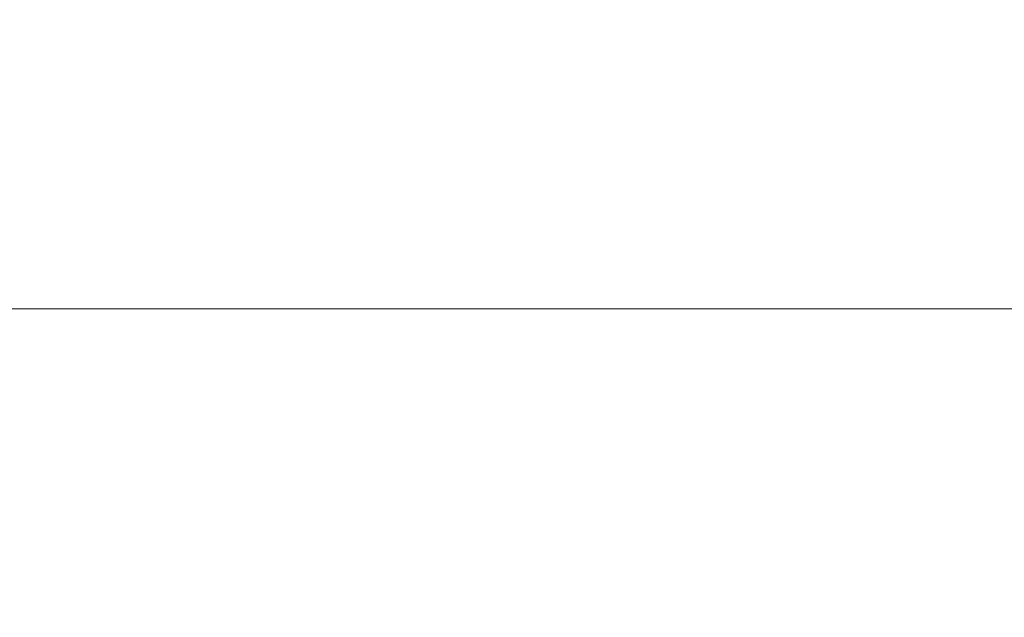
# Model space of a CAD drawing. Extents: x -175 to 175, y -213 to 1.
# Drawn here: x -36 to -27, y -57 to -52 of the extents above; entities that cross this region are included whole.
import ezdxf

# ---------------------------------------------------------------- set-up
doc = ezdxf.new("R2010")
doc.units = 0
doc.header["$LTSCALE"] = 500
doc.header["$MEASUREMENT"] = 0
doc.layers.add('FERRO_CHROM', color=7, linetype='Continuous')

msp = doc.modelspace()

# ---------------------------------------------------------------- linework, layer by layer
at = {"layer": 'FERRO_CHROM', "lineweight": 0}
for points, invisible_edges in [([(-38.7366, -52.3204, 22.5141), (-36.022, -52.3204, 22.7081), (-36.022, -50.226, 22.5239), (-38.7366, -50.226, 22.3315)], 15), ([(-38.7363, -52.3118, -24.1223), (-38.7366, -50.226, -22.9849), (-36.022, -50.226, -22.9856), (-36.022, -52.3118, -24.1406)], 15), ([(-33.3077, -52.3118, -23.8364), (-36.022, -52.3118, -24.1406), (-36.022, -50.226, -22.9856), (-33.3073, -50.226, -22.6727)], 15), ([(-33.3073, -52.3204, 22.5141), (-33.3073, -50.226, 22.3315), (-36.022, -50.226, 22.5239), (-36.022, -52.3204, 22.7081)], 15), ([(-30.6389, -52.3118, -23.2083), (-33.3077, -52.3118, -23.8364), (-33.3073, -50.226, -22.6727), (-30.6383, -50.226, -22.0438)], 15), ([(-30.6383, -52.3204, 21.9421), (-30.6383, -50.226, 21.7641), (-33.3073, -50.226, 22.3315), (-33.3073, -52.3204, 22.5141)], 15), ([(-30.6389, -52.3118, -23.2083), (-30.6383, -50.226, -22.0438), (-28.0603, -50.226, -21.0923), (-28.0613, -52.3118, -22.2515)], 15), ([(-30.6383, -52.3204, 21.9421), (-28.0603, -52.3204, 21.005), (-28.0603, -50.226, 20.8348), (-30.6383, -50.226, 21.7641)], 15), ([(-28.0613, -52.3118, -22.2515), (-28.0603, -50.226, -21.0923), (-25.619, -50.226, -19.8114), (-25.6203, -52.3118, -20.961)], 15), ([(-28.0603, -52.3204, 21.005), (-25.619, -52.3204, 19.716), (-25.619, -50.226, 19.5564), (-28.0603, -50.226, 20.8348)], 15), ([(-38.7423, -54.3682, 22.7404), (-36.022, -54.3682, 22.9376), (-36.022, -52.3204, 22.7081), (-38.7366, -52.3204, 22.5141)], 15), ([(-38.7397, -54.299, -25.6257), (-38.7363, -52.3118, -24.1223), (-36.022, -52.3118, -24.1406), (-36.022, -54.299, -25.6801)], 7), ([(-33.3042, -54.299, -25.3988), (-36.022, -54.299, -25.6801), (-36.022, -52.3118, -24.1406), (-33.3077, -52.3118, -23.8364)], 14), ([(-33.3016, -54.3682, 22.7404), (-33.3073, -52.3204, 22.5141), (-36.022, -52.3204, 22.7081), (-36.022, -54.3682, 22.9376)], 15), ([(-30.632, -54.299, -24.7807), (-33.3042, -54.299, -25.3988), (-33.3077, -52.3118, -23.8364), (-30.6389, -52.3118, -23.2083)], 14), ([(-30.6269, -54.3682, 22.1621), (-30.6383, -52.3204, 21.9421), (-33.3073, -52.3204, 22.5141), (-33.3016, -54.3682, 22.7404)], 15), ([(-30.632, -54.299, -24.7807), (-30.6389, -52.3118, -23.2083), (-28.0613, -52.3118, -22.2515), (-28.0508, -54.299, -23.8247)], 7), ([(-30.6269, -54.3682, 22.1621), (-28.0432, -54.3682, 21.2158), (-28.0603, -52.3204, 21.005), (-30.6383, -52.3204, 21.9421)], 15), ([(-28.0508, -54.299, -23.8247), (-28.0613, -52.3118, -22.2515), (-25.6203, -52.3118, -20.961), (-25.6062, -54.299, -22.5299)], 7), ([(-28.0432, -54.3682, 21.2158), (-25.5962, -54.3682, 19.9147), (-25.619, -52.3204, 19.716), (-28.0603, -52.3204, 21.005)], 15), ([(-38.7397, -54.299, -25.6257), (-36.022, -54.299, -25.6801), (-36.022, -56.007, -27.6639), (-38.7319, -56.007, -27.5605)], 15), ([(-33.3042, -54.299, -25.3988), (-33.312, -56.007, -27.4141), (-36.022, -56.007, -27.6639), (-36.022, -54.299, -25.6801)], 15), ([(-30.632, -54.299, -24.7807), (-30.6474, -56.007, -26.8151), (-33.312, -56.007, -27.4141), (-33.3042, -54.299, -25.3988)], 15), ([(-30.632, -54.299, -24.7807), (-28.0508, -54.299, -23.8247), (-28.0736, -56.007, -25.8707), (-30.6474, -56.007, -26.8151)], 15), ([(-28.0508, -54.299, -23.8247), (-25.6062, -54.299, -22.5299), (-25.6359, -56.007, -24.5848), (-28.0736, -56.007, -25.8707)], 15), ([(-38.7423, -54.3682, 22.7404), (-38.7423, -56.2839, 22.9078), (-36.022, -56.2839, 23.1065), (-36.022, -54.3682, 22.9376)], 15), ([(-33.3016, -54.3682, 22.7404), (-36.022, -54.3682, 22.9376), (-36.022, -56.2839, 23.1065), (-33.3016, -56.2839, 22.9078)], 15), ([(-30.6269, -54.3682, 22.1621), (-33.3016, -54.3682, 22.7404), (-33.3016, -56.2839, 22.9078), (-30.6269, -56.2839, 22.3252)], 15), ([(-30.6269, -54.3682, 22.1621), (-30.6269, -56.2839, 22.3252), (-28.0432, -56.2839, 21.3718), (-28.0432, -54.3682, 21.2158)], 15), ([(-28.0432, -54.3682, 21.2158), (-28.0432, -56.2839, 21.3718), (-25.5962, -56.2839, 20.061), (-25.5962, -54.3682, 19.9147)], 15), ([(-38.7319, -56.007, -27.5605), (-36.022, -56.007, -27.6639), (-36.022, -57.3209, -30.1184), (-38.7164, -57.3209, -29.9736)], 15), ([(-33.312, -56.007, -27.4141), (-33.3275, -57.3209, -29.9004), (-36.022, -57.3209, -30.1184), (-36.022, -56.007, -27.6639)], 15), ([(-30.6474, -56.007, -26.8151), (-30.6782, -57.3209, -29.3278), (-33.3275, -57.3209, -29.9004), (-33.312, -56.007, -27.4141)], 15), ([(-30.6474, -56.007, -26.8151), (-28.0736, -56.007, -25.8707), (-28.1192, -57.3209, -28.4088), (-30.6782, -57.3209, -29.3278)], 15), ([(-28.0736, -56.007, -25.8707), (-25.6359, -56.007, -24.5848), (-25.6955, -57.3209, -27.1515), (-28.1192, -57.3209, -28.4088)], 15), ([(-38.7423, -56.2839, 22.9078), (-38.7423, -58.0131, 23.059), (-36.022, -58.0131, 23.259), (-36.022, -56.2839, 23.1065)], 15), ([(-33.3016, -56.2839, 22.9078), (-36.022, -56.2839, 23.1065), (-36.022, -58.0131, 23.259), (-33.3016, -58.0131, 23.059)], 15), ([(-30.6269, -56.2839, 22.3252), (-33.3016, -56.2839, 22.9078), (-33.3016, -58.0131, 23.059), (-30.6269, -58.0131, 22.4724)], 15), ([(-30.6269, -56.2839, 22.3252), (-30.6269, -58.0131, 22.4724), (-28.0432, -58.0131, 21.5126), (-28.0432, -56.2839, 21.3718)], 15), ([(-28.0432, -56.2839, 21.3718), (-28.0432, -58.0131, 21.5126), (-25.5962, -58.0131, 20.193), (-25.5962, -56.2839, 20.061)], 15)]:
    msp.add_3dface(points, dxfattribs=dict(at, invisible_edges=invisible_edges))

doc.saveas('drawing.dxf')
